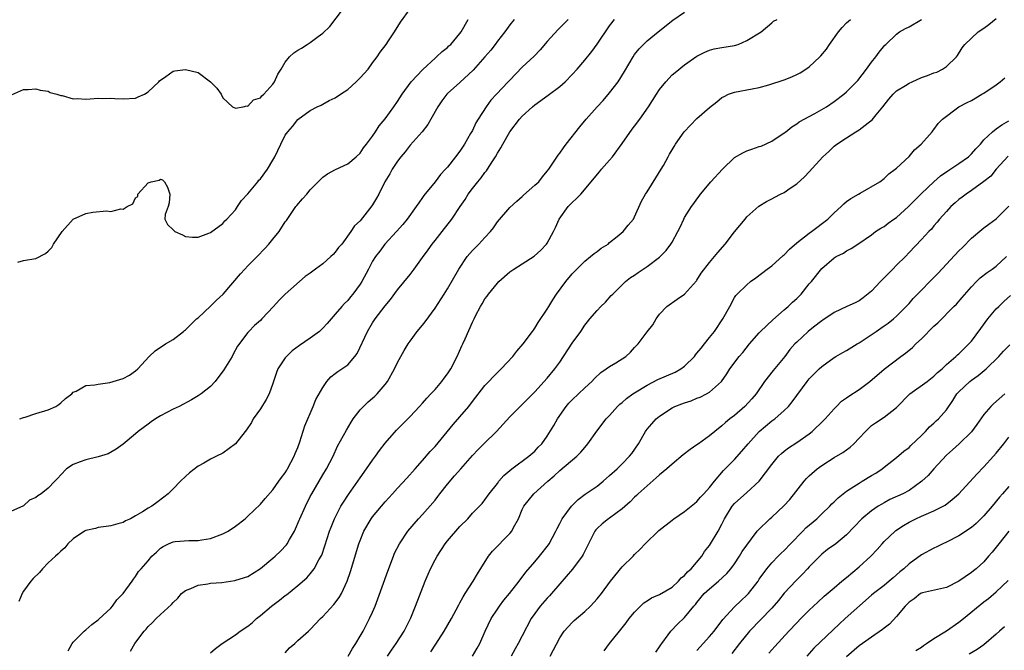
# Model space of a CAD drawing. Units: inches. Extents: x 2550000 to 2553000, y 1548000 to 1551000.
# Drawn here: x 2551934 to 2552092, y 1548346 to 1548447 of the extents above; entities that cross this region are included whole.
import ezdxf

# ---------------------------------------------------------------- set-up
doc = ezdxf.new("R2010")
doc.units = ezdxf.units.IN
doc.header["$MEASUREMENT"] = 0
doc.layers.add('LD25501548_2ft', color=55, linetype='Continuous')

msp = doc.modelspace()

# ---------------------------------------------------------------- linework, layer by layer
at = {"layer": 'LD25501548_2ft'}
for points, elevation in [([(2551933.09, 1548434.91), (2551935, 1548435.74), (2551935.78, 1548435.78), (2551937, 1548435.87), (2551937.67, 1548435.67), (2551939, 1548435.5), (2551939.31, 1548435.31), (2551940.38, 1548435), (2551941, 1548434.78), (2551941.22, 1548434.78), (2551943, 1548434.27), (2551943.67, 1548434.33), (2551945, 1548434.22), (2551945.72, 1548434.29), (2551947, 1548434.36), (2551947.65, 1548434.35), (2551949, 1548434.4), (2551949.67, 1548434.33), (2551951, 1548434.27), (2551953, 1548434.39), (2551953.43, 1548434.57), (2551954.4, 1548435), (2551955, 1548435.38), (2551956.7, 1548437), (2551956.82, 1548437.18), (2551957.86, 1548437.86), (2551959, 1548438.69), (2551959.26, 1548438.74), (2551961, 1548438.99), (2551963, 1548438.5), (2551965.02, 1548437.02), (2551966, 1548436), (2551966.72, 1548435), (2551967, 1548434.43), (2551968.53, 1548433), (2551969, 1548432.75), (2551970.26, 1548433), (2551970.83, 1548433.17), (2551971, 1548433.12), (2551971.91, 1548434.09), (2551973, 1548434.41), (2551973.25, 1548434.75), (2551973.53, 1548435), (2551975, 1548436.63), (2551975.26, 1548437), (2551975.79, 1548438.21), (2551976.34, 1548439), (2551977, 1548440.16), (2551977.66, 1548441), (2551978.36, 1548441.64), (2551979, 1548442.06), (2551979.59, 1548442.41), (2551980.52, 1548443), (2551981, 1548443.29), (2551982.27, 1548444.27), (2551983, 1548444.79), (2551984.15, 1548445.85), (2551987, 1548449.63)], 7816), ([(2551934.1, 1548408.1), (2551935, 1548408.39), (2551937, 1548408.71), (2551938.52, 1548409.48), (2551939, 1548409.85), (2551939.57, 1548410.43), (2551939.84, 1548411), (2551941.24, 1548413), (2551943, 1548415), (2551945, 1548415.9), (2551946.11, 1548416.11), (2551948.33, 1548416.33), (2551949, 1548416.22), (2551950.65, 1548416.65), (2551951, 1548416.58), (2551951.63, 1548417), (2551952.56, 1548417.44), (2551953, 1548418.41), (2551953.37, 1548418.63), (2551953.37, 1548419), (2551955, 1548420.81), (2551955.5, 1548421), (2551956.75, 1548421.25), (2551957, 1548421.38), (2551957.29, 1548421.29), (2551957.64, 1548421), (2551958.13, 1548420.13), (2551958.47, 1548419), (2551958.39, 1548417.61), (2551958.23, 1548417), (2551957.72, 1548415.72), (2551957.7, 1548415), (2551958.13, 1548414.13), (2551959, 1548413.28), (2551959.31, 1548413), (2551960.5, 1548412.5), (2551961, 1548412.23), (2551962.11, 1548412.11), (2551963, 1548412.11), (2551964.74, 1548412.74), (2551965, 1548412.87), (2551967, 1548414.32), (2551967.28, 1548414.72), (2551967.62, 1548415), (2551969, 1548416.5), (2551969.32, 1548417), (2551969.99, 1548418.01), (2551971, 1548419.03), (2551972.57, 1548421), (2551972.77, 1548421.23), (2551973, 1548421.44), (2551974.16, 1548423), (2551975, 1548424.42), (2551975.32, 1548425), (2551976.29, 1548427), (2551977, 1548428.43), (2551977.42, 1548429), (2551978.16, 1548429.84), (2551979, 1548430.96), (2551981, 1548432.4), (2551982.1, 1548433), (2551982.72, 1548433.28), (2551983, 1548433.4), (2551984.02, 1548433.98), (2551985, 1548434.41), (2551985.82, 1548435), (2551987, 1548435.77), (2551988.38, 1548437), (2551989, 1548437.61), (2551990.26, 1548439), (2551991, 1548440.03), (2551991.75, 1548441), (2551992.23, 1548441.77), (2551993.18, 1548443), (2551993.54, 1548443.54), (2551994.5, 1548445), (2551995.47, 1548446.53), (2551997, 1548448.7)], 7818), ([(2551952.19, 1548345.81), (2551952.87, 1548347), (2551954.36, 1548349), (2551954.67, 1548349.33), (2551955, 1548349.75), (2551955.66, 1548350.34), (2551956.3, 1548351), (2551957, 1548351.66), (2551958.76, 1548353.24), (2551959, 1548353.59), (2551959.75, 1548354.25), (2551960.37, 1548355), (2551961, 1548355.51), (2551961.85, 1548355.85), (2551963, 1548356.36), (2551964.59, 1548356.59), (2551965, 1548356.68), (2551966.81, 1548356.81), (2551968.91, 1548357.09), (2551970.44, 1548357.56), (2551971, 1548357.77), (2551973, 1548359.01), (2551975, 1548360.68), (2551975.35, 1548361), (2551976.21, 1548361.79), (2551977.19, 1548362.81), (2551977.31, 1548363), (2551977.67, 1548363.67), (2551978.45, 1548365), (2551978.64, 1548365.36), (2551979.24, 1548366.76), (2551979.33, 1548367), (2551980.23, 1548369), (2551981, 1548370.55), (2551981.24, 1548371), (2551983, 1548374.01), (2551983.62, 1548375), (2551984.66, 1548377), (2551985.39, 1548378.61), (2551986.79, 1548381.21), (2551987.53, 1548382.47), (2551987.88, 1548383), (2551989, 1548384.43), (2551989.53, 1548385), (2551990.29, 1548385.71), (2551991, 1548386.29), (2551991.37, 1548386.63), (2551991.73, 1548387), (2551993, 1548388.49), (2551993.39, 1548389), (2551994.52, 1548391), (2551995, 1548392.02), (2551996.05, 1548393.95), (2551996.67, 1548395), (2551997, 1548395.47), (2551998.15, 1548397), (2551999, 1548398.02), (2551999.43, 1548398.57), (2552001, 1548400.75), (2552002.47, 1548403), (2552003, 1548403.84), (2552004.81, 1548407), (2552006.15, 1548409), (2552007, 1548409.98), (2552008, 1548411), (2552009, 1548412.07), (2552009.9, 1548413), (2552010.37, 1548413.63), (2552011, 1548414.54), (2552013, 1548416.88), (2552014.1, 1548417.9), (2552015, 1548418.64), (2552015.18, 1548418.82), (2552017, 1548420.42), (2552017.62, 1548421), (2552018.23, 1548421.77), (2552019, 1548422.66), (2552019.26, 1548423), (2552019.8, 1548423.8), (2552020.75, 1548425.25), (2552021, 1548425.57), (2552021.58, 1548426.42), (2552022.05, 1548427), (2552024.23, 1548429.77), (2552025.26, 1548431), (2552027.02, 1548433), (2552027.98, 1548434.02), (2552029, 1548435.23), (2552030.34, 1548437), (2552031.37, 1548438.63), (2552032.77, 1548441), (2552033, 1548441.35), (2552033.73, 1548442.27), (2552034.41, 1548443), (2552035, 1548443.55), (2552036.79, 1548445), (2552039.15, 1548446.85), (2552041, 1548448.18)], 7828), ([(2552013.67, 1548447), (2552013, 1548446.12), (2552012.19, 1548445), (2552011, 1548443.5), (2552010.64, 1548443), (2552009.93, 1548442.07), (2552009, 1548440.99), (2552007.12, 1548438.88), (2552005, 1548436.91), (2552003, 1548435.12), (2552002.88, 1548435), (2552002.07, 1548433.93), (2552001.43, 1548433), (2552000.35, 1548431), (2551999.86, 1548430.14), (2551998.94, 1548429), (2551997, 1548426.83), (2551996.2, 1548425.8), (2551995.53, 1548425), (2551995, 1548424.3), (2551994.13, 1548423), (2551993.73, 1548422.27), (2551992.97, 1548420.97), (2551991.97, 1548419), (2551991.63, 1548418.37), (2551991, 1548417.28), (2551990.89, 1548417.11), (2551989, 1548414.75), (2551988.09, 1548413.91), (2551987.52, 1548413), (2551986.04, 1548411), (2551985.55, 1548410.45), (2551985, 1548409.69), (2551984.65, 1548409.35), (2551984.31, 1548409), (2551983, 1548407.83), (2551981.85, 1548407), (2551981, 1548406.34), (2551980.18, 1548405.82), (2551977, 1548403), (2551976, 1548402), (2551975.12, 1548401), (2551973.25, 1548399), (2551973, 1548398.76), (2551972.06, 1548397.94), (2551971.13, 1548397), (2551971, 1548396.85), (2551969.35, 1548394.65), (2551968.63, 1548393.37), (2551968.45, 1548393), (2551967.15, 1548390.85), (2551965.76, 1548389), (2551965, 1548388.21), (2551963.5, 1548387), (2551963.21, 1548386.79), (2551963, 1548386.69), (2551961.95, 1548386.05), (2551959.97, 1548385), (2551959, 1548384.53), (2551957, 1548383.51), (2551956.18, 1548383), (2551955.5, 1548382.5), (2551955, 1548382.17), (2551953.43, 1548381), (2551953, 1548380.58), (2551951, 1548378.94), (2551949.86, 1548378.14), (2551948.58, 1548377.42), (2551947, 1548376.9), (2551945, 1548376.43), (2551944.11, 1548376.11), (2551943, 1548375.69), (2551941.93, 1548375), (2551941, 1548374.04), (2551940.51, 1548373.49), (2551940.02, 1548373), (2551939, 1548371.89), (2551937.84, 1548371), (2551937.33, 1548370.67), (2551937, 1548370.38), (2551936, 1548370), (2551935, 1548369.05), (2551933, 1548368.15)], 7822), ([(2552022.36, 1548447), (2552020.7, 1548445.3), (2552019, 1548443.47), (2552017.86, 1548442.14), (2552016.89, 1548441.11), (2552015, 1548439.34), (2552013, 1548437.28), (2552012.75, 1548437), (2552010.85, 1548435), (2552009.96, 1548434.04), (2552009.2, 1548433), (2552007.92, 1548431), (2552007.57, 1548430.43), (2552007, 1548429.22), (2552006.71, 1548428.71), (2552005.71, 1548427), (2552005, 1548425.9), (2552004.31, 1548425), (2552003, 1548423.35), (2552002.7, 1548423), (2552001.87, 1548422.13), (2552001.01, 1548421), (2551999.22, 1548418.78), (2551999, 1548418.46), (2551998.38, 1548417.62), (2551998, 1548417), (2551996.55, 1548415), (2551995.86, 1548414.14), (2551994.82, 1548413), (2551992.97, 1548411), (2551992.13, 1548409.87), (2551991.46, 1548409), (2551991, 1548408.24), (2551990.32, 1548407), (2551989.27, 1548405), (2551989, 1548404.56), (2551987.84, 1548403), (2551987.45, 1548402.55), (2551987, 1548401.97), (2551986.51, 1548401.49), (2551986.06, 1548401), (2551985, 1548399.75), (2551983.71, 1548398.29), (2551983, 1548397.52), (2551982.48, 1548397), (2551981, 1548395.93), (2551979.27, 1548394.73), (2551978.12, 1548393.88), (2551977.17, 1548393), (2551977, 1548392.78), (2551975.81, 1548391), (2551975.59, 1548390.41), (2551975, 1548388.65), (2551974.4, 1548387), (2551973.92, 1548386.08), (2551973, 1548384.63), (2551971.85, 1548383), (2551971.56, 1548382.44), (2551970.76, 1548381.24), (2551970.56, 1548381), (2551969, 1548379), (2551967, 1548377.5), (2551965.99, 1548377), (2551965, 1548376.54), (2551963.91, 1548375.91), (2551963, 1548375.42), (2551961.65, 1548374.35), (2551961, 1548373.77), (2551960.2, 1548373), (2551959, 1548371.77), (2551958.21, 1548371), (2551957.54, 1548370.46), (2551956.38, 1548369.62), (2551955.58, 1548369), (2551955, 1548368.69), (2551954.09, 1548368.09), (2551953, 1548367.44), (2551952.19, 1548367), (2551951.36, 1548366.64), (2551951, 1548366.4), (2551950.16, 1548366.16), (2551949, 1548365.85), (2551948.27, 1548365.73), (2551947, 1548365.6), (2551946.54, 1548365.46), (2551945, 1548365.12), (2551944.78, 1548365), (2551943, 1548363.8), (2551942.13, 1548363), (2551941.65, 1548362.35), (2551941, 1548361.82), (2551940.6, 1548361.4), (2551940.16, 1548361), (2551939, 1548359.91), (2551938.09, 1548359), (2551937.6, 1548358.4), (2551936.58, 1548357.42), (2551936.21, 1548357), (2551935, 1548355.38), (2551934.79, 1548355), (2551934.26, 1548353.74)], 7824), ([(2551934.41, 1548383), (2551935, 1548383.21), (2551935.28, 1548383.28), (2551937, 1548383.88), (2551939, 1548384.45), (2551940.2, 1548385), (2551940.69, 1548385.31), (2551941, 1548385.55), (2551941.74, 1548386.26), (2551942.76, 1548387), (2551943, 1548387.28), (2551943.44, 1548387.44), (2551945, 1548388.33), (2551946.43, 1548388.43), (2551947, 1548388.57), (2551948.85, 1548388.85), (2551949.42, 1548389), (2551951, 1548389.47), (2551951.99, 1548390.01), (2551953, 1548390.68), (2551953.35, 1548391), (2551955.18, 1548393), (2551956.12, 1548393.88), (2551957.79, 1548395), (2551959, 1548395.69), (2551960.65, 1548397), (2551960.85, 1548397.15), (2551961, 1548397.28), (2551962.76, 1548399), (2551963, 1548399.2), (2551965, 1548401.03), (2551965.97, 1548402.03), (2551967.02, 1548402.98), (2551969.8, 1548406.21), (2551970.5, 1548407), (2551971, 1548407.52), (2551972.48, 1548409), (2551973.73, 1548410.27), (2551974.35, 1548411), (2551975, 1548411.79), (2551976.03, 1548413), (2551977, 1548414.55), (2551977.2, 1548414.8), (2551978.68, 1548417), (2551978.82, 1548417.18), (2551979.77, 1548418.23), (2551980.43, 1548419), (2551981, 1548419.7), (2551983, 1548421.74), (2551983.74, 1548422.26), (2551985.04, 1548422.96), (2551987, 1548423.86), (2551988.36, 1548425), (2551989, 1548425.59), (2551989.56, 1548426.44), (2551990.03, 1548427), (2551991, 1548428.29), (2551991.48, 1548429), (2551992.06, 1548429.94), (2551993, 1548431.09), (2551994.38, 1548433), (2551995, 1548433.86), (2551995.73, 1548435), (2551997.16, 1548437), (2551999.03, 1548438.97), (2552001, 1548440.8), (2552001.25, 1548441), (2552002.14, 1548441.86), (2552003, 1548442.52), (2552003.24, 1548442.76), (2552003.53, 1548443), (2552005, 1548444.72), (2552005.2, 1548445), (2552006.34, 1548447)], 7820), ([(2551942.16, 1548345.84), (2551942.84, 1548347), (2551943, 1548347.22), (2551944.73, 1548349), (2551945, 1548349.22), (2551945.95, 1548350.05), (2551947, 1548350.79), (2551947.1, 1548350.9), (2551949, 1548352.69), (2551949.27, 1548353), (2551950, 1548354), (2551951.01, 1548355), (2551952.45, 1548357), (2551952.67, 1548357.33), (2551953, 1548357.76), (2551953.47, 1548358.53), (2551953.86, 1548359), (2551955, 1548360.27), (2551955.6, 1548361), (2551956.34, 1548361.66), (2551957, 1548362.3), (2551957.43, 1548362.57), (2551958.25, 1548363), (2551959, 1548363.3), (2551959.35, 1548363.35), (2551961.52, 1548363.52), (2551963, 1548363.5), (2551963.62, 1548363.62), (2551965, 1548363.83), (2551967, 1548364.57), (2551967.82, 1548365), (2551969, 1548365.81), (2551970.54, 1548367), (2551971, 1548367.41), (2551973, 1548369.34), (2551973.76, 1548370.24), (2551975, 1548371.62), (2551975.96, 1548373), (2551976.4, 1548373.6), (2551977, 1548374.34), (2551977.23, 1548374.77), (2551977.37, 1548375), (2551978.41, 1548377), (2551978.57, 1548377.43), (2551979, 1548378.42), (2551979.33, 1548379.33), (2551980.14, 1548381.86), (2551981.49, 1548385), (2551981.91, 1548386.09), (2551983, 1548388.02), (2551983.68, 1548389), (2551984.27, 1548389.73), (2551985, 1548390.25), (2551985.4, 1548390.6), (2551986.04, 1548391), (2551987, 1548391.68), (2551988.15, 1548393), (2551988.52, 1548393.48), (2551990.15, 1548397), (2551991, 1548398.39), (2551991.4, 1548399), (2551993, 1548401.11), (2551993.86, 1548402.14), (2551995, 1548403.66), (2551997, 1548406.12), (2551997.66, 1548407), (2551999, 1548408.84), (2551999.9, 1548410.1), (2552000.56, 1548411), (2552001, 1548411.56), (2552002.16, 1548413), (2552003.71, 1548415), (2552005.05, 1548417), (2552005.85, 1548418.15), (2552006.34, 1548419), (2552007, 1548419.88), (2552007.87, 1548421), (2552008.38, 1548421.62), (2552009, 1548422.48), (2552009.26, 1548422.74), (2552009.44, 1548423), (2552010.17, 1548424.17), (2552010.72, 1548425), (2552011, 1548425.54), (2552011.58, 1548426.42), (2552011.88, 1548427), (2552013, 1548429.01), (2552014.56, 1548431), (2552015, 1548431.48), (2552016.62, 1548433), (2552017, 1548433.31), (2552019.14, 1548434.86), (2552021, 1548436.24), (2552021.88, 1548437), (2552023, 1548438.15), (2552023.8, 1548439), (2552025, 1548440.44), (2552026.14, 1548441.86), (2552027, 1548443.02), (2552029, 1548445.95), (2552029.77, 1548447)], 7826), ([(2551965, 1548345.53), (2551965.81, 1548346.19), (2551966.87, 1548347), (2551969, 1548348.41), (2551969.78, 1548349), (2551971, 1548349.79), (2551971.67, 1548350.33), (2551972.37, 1548351), (2551973, 1548351.48), (2551974.76, 1548353), (2551976.06, 1548353.94), (2551977, 1548354.7), (2551977.18, 1548354.82), (2551979, 1548356.29), (2551980.45, 1548357.55), (2551981, 1548358.16), (2551981.65, 1548359), (2551982.39, 1548360.39), (2551982.75, 1548361), (2551982.83, 1548361.17), (2551983.35, 1548362.65), (2551984.1, 1548365), (2551984.34, 1548365.66), (2551984.89, 1548367), (2551985.92, 1548369), (2551986.32, 1548369.68), (2551987.11, 1548370.89), (2551989, 1548373.56), (2551990.04, 1548375), (2551991, 1548376.41), (2551991.45, 1548377), (2551992.08, 1548377.92), (2551993, 1548379.11), (2551994.82, 1548381.18), (2551997, 1548383.39), (2551998.52, 1548385), (2551999, 1548385.53), (2551999.68, 1548386.32), (2552000.35, 1548387), (2552001, 1548387.72), (2552002.1, 1548389), (2552002.47, 1548389.53), (2552003, 1548390.22), (2552003.3, 1548390.7), (2552003.51, 1548391), (2552004.57, 1548393), (2552005.31, 1548394.69), (2552005.48, 1548395), (2552005.81, 1548395.81), (2552007, 1548398.47), (2552007.19, 1548398.81), (2552007.26, 1548399), (2552007.49, 1548399.49), (2552008.3, 1548401), (2552008.58, 1548401.42), (2552009, 1548402.22), (2552009.34, 1548402.66), (2552009.55, 1548403), (2552011, 1548404.75), (2552011.24, 1548405), (2552013, 1548406.56), (2552013.63, 1548407), (2552016.91, 1548409.09), (2552017.96, 1548410.04), (2552018.89, 1548411), (2552019, 1548411.14), (2552020, 1548413), (2552020.32, 1548413.68), (2552020.89, 1548415), (2552022.35, 1548417), (2552023, 1548417.67), (2552023.71, 1548418.29), (2552024.36, 1548419), (2552027.4, 1548422.6), (2552027.71, 1548423), (2552029, 1548424.45), (2552029.44, 1548425), (2552031, 1548427.12), (2552032.61, 1548429.39), (2552033, 1548429.88), (2552033.86, 1548431), (2552035.22, 1548433), (2552036.5, 1548435), (2552037, 1548435.74), (2552038, 1548437), (2552039, 1548438.09), (2552039.5, 1548438.5), (2552041, 1548439.71), (2552043, 1548441.13), (2552044.25, 1548441.75), (2552045, 1548442.09), (2552045.74, 1548442.26), (2552047, 1548442.51), (2552049, 1548442.84), (2552049.59, 1548443), (2552051, 1548443.63), (2552053.27, 1548445), (2552055, 1548446.43), (2552055.29, 1548446.71), (2552055.84, 1548447)], 7830), ([(2551977, 1548345.52), (2551977.69, 1548346.31), (2551978.52, 1548347), (2551979, 1548347.5), (2551980.74, 1548349), (2551981, 1548349.25), (2551982.63, 1548351), (2551983, 1548351.36), (2551984.76, 1548353.24), (2551985.63, 1548354.37), (2551985.99, 1548355), (2551986.9, 1548357), (2551987.44, 1548358.56), (2551988.81, 1548363), (2551989, 1548363.51), (2551989.61, 1548365), (2551990.78, 1548367), (2551991, 1548367.3), (2551993, 1548369.69), (2551994.2, 1548371), (2551995, 1548371.91), (2551996.49, 1548373.51), (2551997.81, 1548375), (2551999, 1548376.32), (2552000.24, 1548377.76), (2552001, 1548378.59), (2552003.91, 1548382.09), (2552005, 1548383.33), (2552006.41, 1548385), (2552007, 1548385.78), (2552009, 1548388.34), (2552011, 1548390.43), (2552011.6, 1548391), (2552013.46, 1548393), (2552014.14, 1548393.86), (2552015.15, 1548395), (2552016.63, 1548397), (2552016.77, 1548397.23), (2552017, 1548397.53), (2552017.56, 1548398.44), (2552019, 1548400.55), (2552019.25, 1548401), (2552019.91, 1548402.09), (2552020.5, 1548403), (2552022, 1548405), (2552023, 1548406.22), (2552023.73, 1548407), (2552025, 1548408.27), (2552025.95, 1548409), (2552026.51, 1548409.49), (2552027, 1548409.83), (2552027.66, 1548410.34), (2552028.74, 1548411), (2552029, 1548411.23), (2552030.21, 1548412.21), (2552031.16, 1548413), (2552031.97, 1548414.03), (2552032.8, 1548415), (2552033, 1548415.39), (2552034.12, 1548417.88), (2552034.77, 1548419), (2552035, 1548419.36), (2552036.38, 1548421.62), (2552037.25, 1548423), (2552037.61, 1548423.61), (2552038.36, 1548425), (2552038.62, 1548425.38), (2552039, 1548426.09), (2552039.34, 1548426.66), (2552039.55, 1548427), (2552040.96, 1548428.96), (2552043, 1548431.11), (2552045, 1548432.87), (2552046.2, 1548433.8), (2552047, 1548434.46), (2552047.35, 1548434.65), (2552048.06, 1548435), (2552049, 1548435.33), (2552051.86, 1548435.86), (2552053, 1548436.11), (2552054.53, 1548436.53), (2552057, 1548437.34), (2552058.19, 1548437.81), (2552059, 1548438.16), (2552059.55, 1548438.45), (2552060.43, 1548439), (2552061, 1548439.4), (2552062.72, 1548441), (2552062.86, 1548441.14), (2552063.75, 1548442.25), (2552064.25, 1548443), (2552065.67, 1548445), (2552066.29, 1548445.71), (2552067, 1548446.44), (2552067.6, 1548447)], 7832), ([(2551987.1, 1548345), (2551987.79, 1548346.21), (2551988.3, 1548347), (2551989, 1548348.18), (2551989.46, 1548349), (2551990.52, 1548351), (2551991, 1548352.05), (2551991.4, 1548353), (2551991.84, 1548354.16), (2551993.42, 1548358.58), (2551994.32, 1548361), (2551994.52, 1548361.48), (2551995.28, 1548363), (2551996.64, 1548365), (2551998.36, 1548367), (2551999, 1548367.68), (2552001, 1548370), (2552001.45, 1548370.55), (2552001.77, 1548371), (2552003, 1548372.55), (2552004.12, 1548373.88), (2552005.14, 1548375), (2552007, 1548377.11), (2552007.9, 1548378.1), (2552008.84, 1548379), (2552010.84, 1548381), (2552013, 1548383.3), (2552015, 1548385.28), (2552015.84, 1548386.16), (2552017, 1548387.31), (2552019, 1548389.5), (2552020.2, 1548391), (2552021, 1548392.11), (2552023, 1548395.11), (2552024.37, 1548397), (2552025, 1548397.99), (2552025.46, 1548398.54), (2552025.82, 1548399), (2552027, 1548400.38), (2552027.59, 1548401), (2552028.31, 1548401.69), (2552029.26, 1548402.74), (2552029.49, 1548403), (2552031, 1548404.49), (2552031.55, 1548405), (2552032.37, 1548405.63), (2552033, 1548406.04), (2552033.56, 1548406.44), (2552035, 1548407.39), (2552037, 1548408.92), (2552038.05, 1548409.96), (2552038.81, 1548411), (2552039, 1548411.31), (2552039.95, 1548413), (2552040.29, 1548413.71), (2552040.88, 1548415), (2552041, 1548415.24), (2552042.14, 1548417), (2552042.51, 1548417.49), (2552043, 1548418.22), (2552043.34, 1548418.66), (2552043.56, 1548419), (2552045.23, 1548421), (2552047.08, 1548423), (2552049, 1548424.85), (2552050.36, 1548425.64), (2552051, 1548425.95), (2552051.81, 1548426.19), (2552053, 1548426.62), (2552053.29, 1548426.71), (2552055, 1548427.48), (2552057, 1548428.8), (2552057.27, 1548429), (2552058.23, 1548429.77), (2552059, 1548430.26), (2552059.41, 1548430.59), (2552061.9, 1548431.9), (2552063.75, 1548433), (2552065, 1548433.86), (2552066.56, 1548435), (2552067, 1548435.4), (2552068.78, 1548437.22), (2552070.16, 1548439), (2552071, 1548440.15), (2552071.67, 1548441), (2552072.23, 1548441.77), (2552073.13, 1548442.87), (2552073.26, 1548443), (2552075, 1548444.65), (2552075.48, 1548445), (2552076.45, 1548445.55), (2552077, 1548445.82), (2552079, 1548446.97)], 7834), ([(2551993.36, 1548345), (2551994.03, 1548345.97), (2551994.76, 1548347), (2551996.05, 1548349), (2551996.36, 1548349.64), (2551997.12, 1548351.12), (2551997.89, 1548353), (2551999.43, 1548357), (2551999.89, 1548358.11), (2552000.28, 1548359), (2552001, 1548360.42), (2552001.32, 1548361), (2552002.65, 1548363), (2552003, 1548363.45), (2552005, 1548365.77), (2552006.26, 1548367), (2552007, 1548367.87), (2552008.54, 1548369.46), (2552009, 1548370.04), (2552009.66, 1548371), (2552011, 1548372.67), (2552011.24, 1548373), (2552012.06, 1548373.94), (2552013.33, 1548375), (2552016.02, 1548377), (2552017, 1548377.85), (2552017.56, 1548378.44), (2552018.11, 1548379), (2552019, 1548380.21), (2552020.07, 1548381.93), (2552020.64, 1548383), (2552022.02, 1548385), (2552022.47, 1548385.53), (2552023, 1548386.07), (2552024.02, 1548387), (2552025, 1548387.96), (2552026.16, 1548389), (2552026.55, 1548389.45), (2552027.58, 1548390.42), (2552028.46, 1548391), (2552029, 1548391.39), (2552029.99, 1548391.99), (2552031.58, 1548393), (2552032.33, 1548393.67), (2552033, 1548394.41), (2552033.58, 1548395), (2552035, 1548396.92), (2552035.93, 1548398.07), (2552036.46, 1548399), (2552037, 1548399.75), (2552038.15, 1548401), (2552039.83, 1548402.17), (2552041, 1548403), (2552042.9, 1548405.1), (2552043, 1548405.24), (2552043.67, 1548406.33), (2552045, 1548408.06), (2552045.82, 1548409), (2552046.35, 1548409.65), (2552047.51, 1548411), (2552049, 1548412.94), (2552050.71, 1548415), (2552051, 1548415.37), (2552052.91, 1548417.09), (2552054.17, 1548417.83), (2552055, 1548418.23), (2552055.5, 1548418.5), (2552056.38, 1548419), (2552057, 1548419.29), (2552057.95, 1548419.95), (2552059, 1548420.63), (2552060.24, 1548421.76), (2552061, 1548422.59), (2552063.19, 1548425), (2552064.16, 1548425.84), (2552065, 1548426.68), (2552065.42, 1548427), (2552067, 1548428.02), (2552068.46, 1548429), (2552069, 1548429.31), (2552070.43, 1548430.43), (2552071.08, 1548430.92), (2552071.73, 1548431.73), (2552072.8, 1548433), (2552073.78, 1548434.22), (2552074.44, 1548435), (2552075, 1548435.56), (2552076.43, 1548436.43), (2552077, 1548436.8), (2552077.49, 1548437), (2552079, 1548437.68), (2552079.99, 1548438.01), (2552081, 1548438.43), (2552081.44, 1548438.56), (2552082.38, 1548439), (2552083, 1548439.46), (2552084.6, 1548441), (2552084.77, 1548441.23), (2552085.54, 1548442.46), (2552085.95, 1548443), (2552088.08, 1548445), (2552089, 1548445.6), (2552089.81, 1548446.19), (2552091, 1548447.14)], 7836), ([(2552000.31, 1548345.69), (2552001.11, 1548346.89), (2552002.49, 1548349), (2552003.64, 1548351), (2552004.41, 1548352.41), (2552004.81, 1548353.19), (2552005, 1548353.53), (2552005.51, 1548354.49), (2552005.85, 1548355), (2552007.12, 1548357), (2552007.82, 1548358.18), (2552009.57, 1548361), (2552010.21, 1548361.79), (2552013, 1548364.61), (2552013.31, 1548365), (2552013.6, 1548365.6), (2552014.36, 1548367), (2552015, 1548368.48), (2552015.26, 1548369), (2552016.82, 1548371), (2552019.07, 1548373), (2552020.12, 1548373.88), (2552021, 1548374.71), (2552023.76, 1548377), (2552024.36, 1548377.64), (2552025, 1548378.43), (2552025.51, 1548379), (2552026.97, 1548381.03), (2552028.46, 1548383), (2552029, 1548383.55), (2552030.25, 1548385), (2552030.64, 1548385.36), (2552031, 1548385.64), (2552031.72, 1548386.28), (2552032.72, 1548387), (2552033, 1548387.18), (2552035, 1548388.39), (2552036.71, 1548389.29), (2552039.5, 1548390.5), (2552040.39, 1548391), (2552041, 1548391.44), (2552042.58, 1548393), (2552042.76, 1548393.24), (2552043, 1548393.51), (2552043.65, 1548394.35), (2552044.22, 1548395), (2552045, 1548396.01), (2552045.82, 1548397), (2552047.16, 1548399), (2552048.26, 1548401), (2552049, 1548402.43), (2552049.22, 1548402.78), (2552049.43, 1548403), (2552051, 1548404.49), (2552051.58, 1548405), (2552052.42, 1548405.58), (2552054.27, 1548407), (2552055, 1548407.51), (2552056.83, 1548409.17), (2552057, 1548409.29), (2552057.82, 1548410.18), (2552059, 1548411.18), (2552061, 1548412.77), (2552061.34, 1548413), (2552063.98, 1548415), (2552065, 1548416), (2552066.13, 1548417), (2552066.54, 1548417.46), (2552067, 1548417.81), (2552067.67, 1548418.33), (2552068.9, 1548419), (2552069.18, 1548419.18), (2552072.3, 1548421), (2552073, 1548421.5), (2552073.75, 1548422.25), (2552074.78, 1548423), (2552075, 1548423.17), (2552077, 1548425.05), (2552077.89, 1548426.11), (2552078.94, 1548427), (2552080.73, 1548429), (2552080.83, 1548429.17), (2552081, 1548429.34), (2552081.68, 1548430.32), (2552082.38, 1548431), (2552085, 1548433), (2552086.3, 1548433.7), (2552087, 1548434.01), (2552088.69, 1548435), (2552089, 1548435.19), (2552091, 1548436.53), (2552091.64, 1548437), (2552092.34, 1548437.66)], 7838), ([(2552007.01, 1548345), (2552007.74, 1548346.26), (2552008.16, 1548347), (2552009.04, 1548349), (2552010.02, 1548351), (2552011, 1548352.5), (2552011.34, 1548353), (2552012.06, 1548353.94), (2552012.93, 1548355), (2552014.48, 1548357), (2552015.56, 1548358.44), (2552017, 1548360.12), (2552017.73, 1548361), (2552019.17, 1548362.83), (2552019.28, 1548363), (2552020.36, 1548365), (2552020.56, 1548365.44), (2552021, 1548366.23), (2552021.39, 1548367), (2552022.88, 1548369), (2552023.93, 1548370.07), (2552025.08, 1548370.92), (2552027, 1548372.24), (2552027.97, 1548373), (2552029, 1548373.91), (2552030.18, 1548375), (2552031, 1548375.81), (2552032.17, 1548377), (2552032.54, 1548377.46), (2552033.63, 1548379), (2552034.75, 1548381), (2552034.85, 1548381.15), (2552035, 1548381.35), (2552035.77, 1548382.23), (2552036.48, 1548383), (2552037, 1548383.43), (2552039, 1548384.77), (2552039.47, 1548385), (2552040.59, 1548385.4), (2552041, 1548385.57), (2552042.09, 1548385.91), (2552043, 1548386.29), (2552043.5, 1548386.5), (2552044.51, 1548387), (2552045, 1548387.27), (2552046.95, 1548389), (2552047.8, 1548390.2), (2552048.29, 1548391), (2552049.77, 1548393), (2552050.35, 1548393.65), (2552051.45, 1548395), (2552053, 1548396.79), (2552053.19, 1548397), (2552055.15, 1548398.85), (2552057, 1548400.47), (2552057.63, 1548401), (2552058.32, 1548401.68), (2552059, 1548402.29), (2552059.71, 1548403), (2552061, 1548404.61), (2552061.37, 1548405), (2552063, 1548407.07), (2552065, 1548408.78), (2552065.33, 1548409), (2552066.47, 1548409.53), (2552067, 1548409.91), (2552067.73, 1548410.27), (2552068.77, 1548411), (2552071, 1548412.47), (2552071.65, 1548413), (2552072.47, 1548413.53), (2552073, 1548413.8), (2552073.66, 1548414.34), (2552074.58, 1548415), (2552075, 1548415.28), (2552076.94, 1548417), (2552079, 1548419.12), (2552081, 1548421), (2552082.07, 1548421.93), (2552083.25, 1548422.75), (2552085, 1548423.91), (2552086.52, 1548425), (2552087, 1548425.45), (2552087.73, 1548426.27), (2552088.44, 1548427), (2552089, 1548427.68), (2552090.41, 1548429), (2552091, 1548429.47), (2552091.87, 1548430.13), (2552093, 1548430.76)], 7840), ([(2552092.92, 1548425.08), (2552090.98, 1548423), (2552090.1, 1548421.9), (2552088.99, 1548421.01), (2552087, 1548419.59), (2552086.14, 1548419), (2552085.5, 1548418.5), (2552085, 1548418.14), (2552084.41, 1548417.59), (2552083.73, 1548417), (2552083, 1548416.23), (2552081.91, 1548415), (2552081.51, 1548414.49), (2552081, 1548413.9), (2552080.6, 1548413.4), (2552080.18, 1548413), (2552079, 1548411.73), (2552077, 1548409.65), (2552076.42, 1548409), (2552075, 1548407.61), (2552074.42, 1548407), (2552073.7, 1548406.3), (2552073, 1548405.57), (2552072.7, 1548405.3), (2552072.44, 1548405), (2552071, 1548403.47), (2552069.63, 1548402.37), (2552069, 1548401.91), (2552068.39, 1548401.61), (2552067.02, 1548401), (2552065, 1548400.03), (2552063.2, 1548398.8), (2552063, 1548398.69), (2552061.68, 1548397.68), (2552060.83, 1548397), (2552059, 1548395.3), (2552058.71, 1548395), (2552057.91, 1548394.09), (2552057.08, 1548393), (2552055.24, 1548390.76), (2552053.85, 1548389), (2552052.48, 1548387), (2552051.81, 1548386.19), (2552050.7, 1548385), (2552049, 1548383.55), (2552048.28, 1548383), (2552047.58, 1548382.42), (2552047, 1548381.9), (2552045.85, 1548381), (2552045, 1548380.28), (2552043.23, 1548379), (2552043, 1548378.82), (2552041.92, 1548378.08), (2552040.78, 1548377.22), (2552039, 1548375.75), (2552038.16, 1548375), (2552037, 1548374.05), (2552036.47, 1548373.53), (2552035, 1548372.26), (2552033.59, 1548371), (2552033.3, 1548370.7), (2552033, 1548370.45), (2552032.29, 1548369.71), (2552031, 1548368.57), (2552029, 1548367.1), (2552028.84, 1548367), (2552027.81, 1548366.19), (2552027, 1548365.45), (2552026.78, 1548365.22), (2552026.61, 1548365), (2552025, 1548361.83), (2552024.74, 1548361.26), (2552024.59, 1548361), (2552023.06, 1548358.94), (2552021, 1548356.58), (2552019.68, 1548355), (2552019.36, 1548354.64), (2552019, 1548354.28), (2552017.87, 1548353), (2552017, 1548351.84), (2552016.44, 1548351), (2552015, 1548348.26), (2552014.31, 1548347), (2552013.83, 1548346.17), (2552013.19, 1548345)], 7842), ([(2552019.44, 1548345), (2552021, 1548347.91), (2552021.7, 1548349), (2552023, 1548350.39), (2552023.31, 1548350.69), (2552025, 1548352.15), (2552025.92, 1548353), (2552027, 1548354.17), (2552027.68, 1548355), (2552029.12, 1548357), (2552031, 1548359.32), (2552032.76, 1548361), (2552033, 1548361.26), (2552033.9, 1548362.1), (2552034.69, 1548363), (2552036.91, 1548365.09), (2552039, 1548366.78), (2552039.3, 1548367), (2552041, 1548368.18), (2552042.06, 1548369), (2552042.58, 1548369.43), (2552043, 1548369.74), (2552043.57, 1548370.43), (2552044.12, 1548371), (2552045, 1548372.01), (2552045.79, 1548373), (2552047.26, 1548374.74), (2552047.53, 1548375), (2552049, 1548376.49), (2552050.19, 1548377.81), (2552051.2, 1548379), (2552053, 1548380.96), (2552055, 1548382.66), (2552055.46, 1548383), (2552057, 1548384.33), (2552057.7, 1548385), (2552058.29, 1548385.71), (2552060.65, 1548389), (2552061, 1548389.42), (2552062.57, 1548391), (2552063, 1548391.4), (2552065, 1548392.82), (2552065.29, 1548393), (2552066.38, 1548393.62), (2552067, 1548393.94), (2552068.67, 1548395), (2552069, 1548395.18), (2552071.74, 1548397), (2552072.49, 1548397.51), (2552073, 1548397.89), (2552073.66, 1548398.34), (2552074.52, 1548399), (2552075, 1548399.45), (2552076.57, 1548401), (2552077, 1548401.48), (2552077.69, 1548402.31), (2552078.36, 1548403), (2552079, 1548403.62), (2552080.32, 1548405), (2552081, 1548405.64), (2552081.68, 1548406.32), (2552085, 1548409.91), (2552085.55, 1548410.45), (2552087, 1548411.95), (2552088.66, 1548413.34), (2552089, 1548413.58), (2552089.81, 1548414.19), (2552091, 1548415.03), (2552093, 1548417.05)], 7844), ([(2552028.14, 1548345.86), (2552028.99, 1548347), (2552030.56, 1548349), (2552031, 1548349.51), (2552031.67, 1548350.33), (2552032.14, 1548351), (2552033, 1548352.03), (2552033.94, 1548353), (2552034.48, 1548353.52), (2552035, 1548353.85), (2552035.69, 1548354.31), (2552037, 1548354.86), (2552039, 1548356.06), (2552040.05, 1548357), (2552040.49, 1548357.51), (2552041, 1548357.9), (2552041.5, 1548358.5), (2552042.08, 1548359), (2552043.77, 1548361), (2552044.23, 1548361.77), (2552045, 1548362.72), (2552045.19, 1548363), (2552046.42, 1548365), (2552047, 1548366.14), (2552047.4, 1548367), (2552048.62, 1548369), (2552049, 1548369.44), (2552051, 1548371.2), (2552052.99, 1548373.01), (2552055, 1548375.69), (2552056.09, 1548377), (2552056.55, 1548377.45), (2552057, 1548377.84), (2552057.67, 1548378.34), (2552059, 1548379.23), (2552061, 1548380.61), (2552061.49, 1548381), (2552063.29, 1548382.72), (2552063.55, 1548383), (2552065, 1548384.63), (2552065.36, 1548385), (2552066.19, 1548385.81), (2552067, 1548386.36), (2552067.36, 1548386.64), (2552069, 1548387.72), (2552070.74, 1548389), (2552073.04, 1548390.96), (2552075.68, 1548393), (2552076.46, 1548393.54), (2552077.57, 1548394.43), (2552078.1, 1548395), (2552079, 1548395.83), (2552081, 1548397.84), (2552081.63, 1548398.37), (2552084.21, 1548401), (2552084.6, 1548401.4), (2552085.54, 1548402.46), (2552087, 1548404.14), (2552087.82, 1548405), (2552088.41, 1548405.59), (2552089.54, 1548406.46), (2552090.35, 1548407), (2552091, 1548407.49), (2552092.62, 1548409)], 7846), ([(2552036.4, 1548345.6), (2552037, 1548346.46), (2552037.2, 1548346.8), (2552037.37, 1548347), (2552038.38, 1548348.38), (2552038.81, 1548349), (2552039.88, 1548350.12), (2552041, 1548351.17), (2552042.52, 1548353), (2552042.75, 1548353.25), (2552043, 1548353.57), (2552044.18, 1548355), (2552045, 1548355.79), (2552046.45, 1548357), (2552047.79, 1548358.21), (2552048.42, 1548359), (2552049, 1548359.77), (2552049.81, 1548361), (2552050.27, 1548361.73), (2552051, 1548362.76), (2552051.77, 1548363.77), (2552052.68, 1548365), (2552052.81, 1548365.19), (2552054.71, 1548367), (2552055, 1548367.25), (2552056.94, 1548369.06), (2552057.9, 1548370.1), (2552060.18, 1548373), (2552060.55, 1548373.45), (2552061, 1548373.86), (2552062.29, 1548375), (2552063, 1548375.51), (2552065, 1548376.79), (2552066.4, 1548377.61), (2552067.55, 1548378.45), (2552068.13, 1548379), (2552069, 1548379.89), (2552070.01, 1548381), (2552071, 1548381.92), (2552071.61, 1548382.39), (2552073, 1548383.25), (2552075, 1548384.84), (2552077.13, 1548387), (2552079.9, 1548389), (2552081, 1548389.84), (2552081.59, 1548390.41), (2552082.29, 1548391), (2552083, 1548391.71), (2552084.52, 1548393), (2552084.76, 1548393.24), (2552085, 1548393.43), (2552085.78, 1548394.22), (2552086.59, 1548395), (2552087, 1548395.45), (2552088.51, 1548397.49), (2552089.66, 1548399), (2552091, 1548400.61), (2552091.38, 1548401), (2552092.2, 1548401.8), (2552093.25, 1548402.75)], 7848), ([(2552043, 1548345.89), (2552043.52, 1548346.47), (2552044.02, 1548347), (2552045, 1548348.11), (2552045.74, 1548349), (2552047.15, 1548350.85), (2552049, 1548352.86), (2552050.09, 1548353.91), (2552051, 1548354.74), (2552051.25, 1548355), (2552052.79, 1548357), (2552053, 1548357.32), (2552054.21, 1548359), (2552055, 1548359.94), (2552056.02, 1548361), (2552056.52, 1548361.48), (2552057, 1548361.91), (2552058, 1548363), (2552059.97, 1548365), (2552060.47, 1548365.53), (2552062.22, 1548367), (2552063, 1548367.77), (2552064.31, 1548369), (2552064.63, 1548369.37), (2552065, 1548369.71), (2552065.63, 1548370.37), (2552067, 1548371.43), (2552068.15, 1548372.15), (2552069, 1548372.72), (2552069.49, 1548373), (2552071, 1548373.94), (2552071.68, 1548374.32), (2552072.72, 1548375), (2552073, 1548375.24), (2552075, 1548376.82), (2552076.18, 1548377.82), (2552077, 1548378.43), (2552077.28, 1548378.72), (2552079, 1548380.34), (2552079.66, 1548381), (2552080.29, 1548381.71), (2552081, 1548382.31), (2552081.34, 1548382.66), (2552081.72, 1548383), (2552083, 1548384.47), (2552084.04, 1548385.96), (2552084.69, 1548387), (2552085, 1548387.34), (2552086.74, 1548389), (2552087, 1548389.2), (2552088.07, 1548389.93), (2552089.35, 1548391), (2552091.39, 1548393), (2552092.14, 1548393.86), (2552093.16, 1548394.84)], 7850), ([(2552092.37, 1548387), (2552090.57, 1548385.43), (2552090.13, 1548385), (2552089, 1548383.7), (2552087.88, 1548382.12), (2552087, 1548380.94), (2552085.03, 1548379), (2552083.97, 1548378.03), (2552083, 1548377.17), (2552081, 1548375.01), (2552080.05, 1548373.95), (2552079.07, 1548373), (2552077, 1548371.51), (2552076, 1548371), (2552073.94, 1548370.06), (2552073, 1548369.54), (2552072.64, 1548369.36), (2552072.08, 1548369), (2552071, 1548368.25), (2552069.46, 1548367), (2552067, 1548364.42), (2552065.24, 1548363), (2552063.95, 1548362.05), (2552063, 1548361.3), (2552061, 1548359.29), (2552060.75, 1548359), (2552059.9, 1548358.1), (2552058.9, 1548357.1), (2552057, 1548355.05), (2552056.09, 1548353.91), (2552055, 1548352.67), (2552051.45, 1548349), (2552049.83, 1548347), (2552048.59, 1548345.41)], 7852), ([(2552054.54, 1548345.46), (2552055.49, 1548346.51), (2552057.71, 1548349), (2552059, 1548350.34), (2552059.68, 1548351), (2552061, 1548352.34), (2552061.71, 1548353), (2552062.36, 1548353.64), (2552063.4, 1548354.6), (2552065, 1548355.92), (2552066.25, 1548357), (2552067, 1548357.61), (2552069, 1548359.32), (2552070.86, 1548361), (2552071.92, 1548362.08), (2552072.69, 1548363), (2552073, 1548363.35), (2552074.76, 1548365), (2552074.89, 1548365.11), (2552076.09, 1548365.91), (2552077, 1548366.47), (2552078.07, 1548367), (2552079, 1548367.4), (2552079.74, 1548367.74), (2552081, 1548368.25), (2552082.48, 1548369), (2552082.81, 1548369.19), (2552083.93, 1548370.07), (2552084.98, 1548371), (2552087.86, 1548374.14), (2552089, 1548375.31), (2552090.54, 1548377), (2552091, 1548377.53), (2552092.21, 1548379), (2552093, 1548380.05)], 7854), ([(2552093, 1548372.19), (2552092, 1548371), (2552091.53, 1548370.47), (2552090.32, 1548369), (2552089, 1548367.48), (2552088.54, 1548367), (2552087.76, 1548366.24), (2552087, 1548365.62), (2552085, 1548364.28), (2552083, 1548363.27), (2552082.41, 1548363), (2552081.48, 1548362.52), (2552081, 1548362.31), (2552079, 1548361.21), (2552077, 1548359.76), (2552076.17, 1548359), (2552075.53, 1548358.47), (2552075, 1548357.99), (2552074.45, 1548357.55), (2552073.83, 1548357), (2552073, 1548356.32), (2552071.32, 1548355), (2552071, 1548354.73), (2552066.74, 1548351), (2552065.83, 1548350.17), (2552061.74, 1548346.26), (2552060.6, 1548345)], 7856), ([(2552092.98, 1548365.02), (2552091.4, 1548363), (2552091, 1548362.46), (2552090.33, 1548361.67), (2552089.77, 1548361), (2552089, 1548360.12), (2552087.76, 1548359), (2552087.33, 1548358.67), (2552087, 1548358.38), (2552085, 1548357), (2552083, 1548356), (2552079.14, 1548355.14), (2552079, 1548355.09), (2552078.85, 1548355), (2552077.85, 1548354.15), (2552077, 1548353.63), (2552076.71, 1548353.29), (2552076.37, 1548353), (2552075, 1548351.36), (2552073.88, 1548350.12), (2552073, 1548349.45), (2552072.77, 1548349.23), (2552071, 1548348.04), (2552069.53, 1548347), (2552069, 1548346.65), (2552067, 1548344.89)], 7858), ([(2552078.12, 1548345.88), (2552079, 1548346.42), (2552079.33, 1548346.67), (2552079.83, 1548347), (2552081, 1548347.83), (2552083, 1548349.06), (2552085, 1548350.44), (2552085.71, 1548351), (2552089, 1548353.67), (2552089.77, 1548354.23), (2552091, 1548355.29), (2552092.92, 1548357.08)], 7860), ([(2552092.33, 1548349.67), (2552091.52, 1548349), (2552091, 1548348.53), (2552089, 1548346.8), (2552087.94, 1548346.06), (2552086.67, 1548345.33)], 7862)]:
    msp.add_lwpolyline(points, dxfattribs=dict(at, elevation=elevation))

doc.saveas('drawing.dxf')
